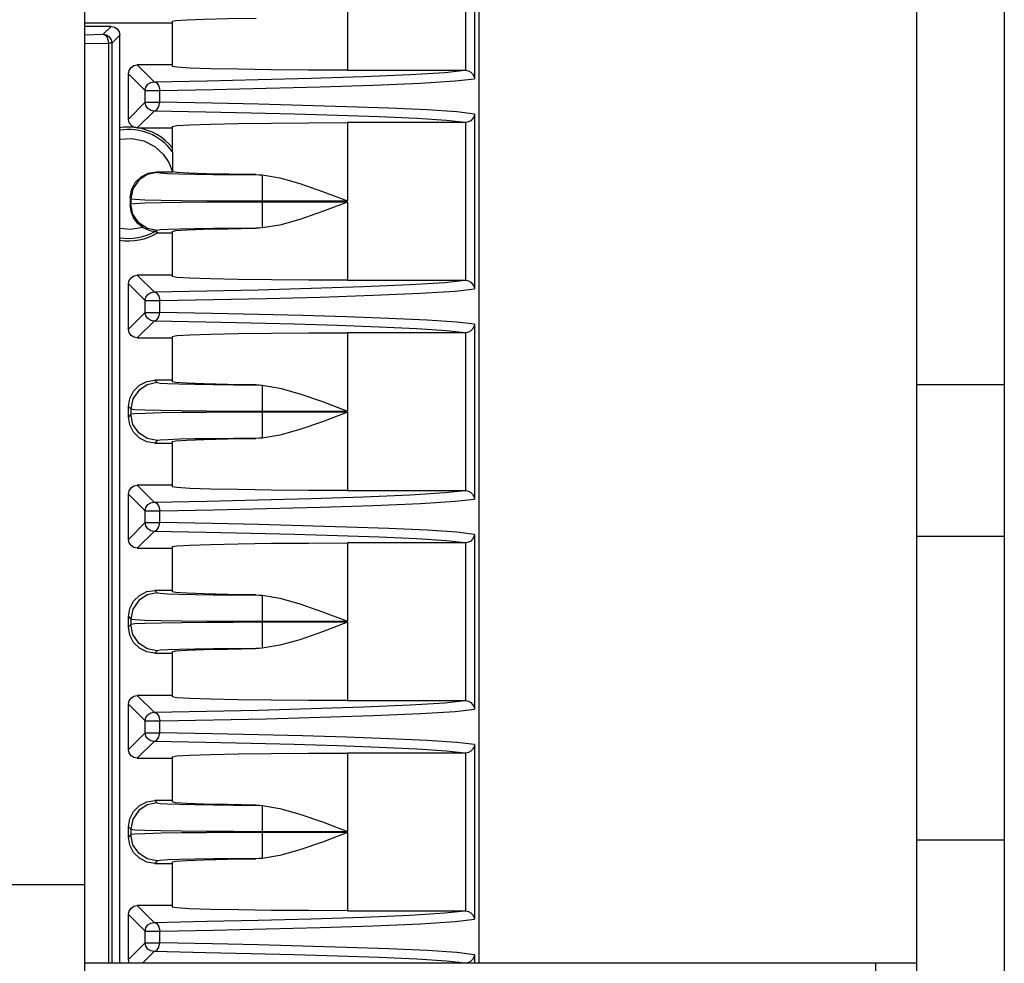
# Model space of a CAD drawing. Units: millimetres. Extents: x 26177 to 27819, y -18347 to -17157.
# Drawn here: x 26776 to 26833, y -17360 to -17306 of the extents above; entities that cross this region are included whole.
import ezdxf

# ---------------------------------------------------------------- set-up
doc = ezdxf.new("R2010")
doc.units = ezdxf.units.MM
for name, color, linetype in [('LJ-Y31201-03SOLIDLINE', 7, 'Continuous'), ('LJ-Y31201-04SOLIDLINE', 7, 'Continuous'), ('LJ-Y31201-19SOLIDLINE', 7, 'Continuous'), ('LJ-Y31202-05SOLIDLINE', 7, 'Continuous'), ('LJ-Y31202-36SOLIDLINE', 7, 'Continuous'), ('Y31201-Y31202-PP-60_2SOLIDLINE', 7, 'Continuous')]:
    doc.layers.add(name, color=color, linetype=linetype)

msp = doc.modelspace()

# ---------------------------------------------------------------- linework, layer by layer
at = {"layer": 'LJ-Y31201-03SOLIDLINE', "color": 7}
msp.add_line((26802.513, -17261.778), (26802.513, -17360.278), dxfattribs=at)
at = {"layer": 'LJ-Y31201-04SOLIDLINE', "color": 7}
for p, q in [((26802.513, -17261.778), (26802.513, -17360.278)), ((26802.273, -17299.789), (26802.273, -17309.768)), ((26801.776, -17309.281), (26801.776, -17300.275)), ((26795.013, -17304.809), (26795.013, -17309.278)), ((26780.013, -17306.572), (26785.013, -17306.572)), ((26785.013, -17306.488), (26785.013, -17309.069)), ((26785.013, -17308.985), (26783.013, -17308.985)), ((26783.013, -17308.985), (26783.969, -17309.941)), ((26795.013, -17309.278), (26801.721, -17309.278)), ((26782.513, -17312.072), (26782.513, -17309.485)), ((26782.513, -17309.485), (26783.469, -17310.441)), ((26783.469, -17310.441), (26784.296, -17310.441)), ((26783.469, -17311.116), (26783.469, -17310.441)), ((26784.296, -17311.116), (26784.296, -17310.441)), ((26783.469, -17311.116), (26782.513, -17312.072)), ((26783.469, -17311.116), (26784.296, -17311.116)), ((26783.969, -17311.615), (26783.015, -17312.57)), ((26802.273, -17311.789), (26802.273, -17321.768)), ((26783.042, -17312.572), (26783.015, -17312.57)), ((26783.042, -17312.572), (26785.013, -17312.572)), ((26785.013, -17312.488), (26785.013, -17313.928)), ((26801.721, -17312.278), (26795.013, -17312.278)), ((26795.013, -17312.278), (26795.013, -17316.747)), ((26801.776, -17321.281), (26801.776, -17312.275)), ((26784.107, -17315.079), (26785.026, -17315.079)), ((26784.107, -17315.079), (26784.152, -17315.124)), ((26790.151, -17315.266), (26790.151, -17318.29)), ((26782.607, -17316.579), (26782.607, -17316.978)), ((26782.607, -17316.579), (26782.652, -17316.624)), ((26782.652, -17316.624), (26782.652, -17316.932)), ((26782.652, -17316.932), (26782.607, -17316.978)), ((26790.151, -17316.747), (26795.013, -17316.747)), ((26795.013, -17316.809), (26790.151, -17316.809)), ((26795.013, -17316.809), (26795.013, -17321.278)), ((26784.152, -17318.432), (26784.075, -17318.509)), ((26784.174, -17318.572), (26784.075, -17318.509)), ((26784.174, -17318.572), (26785.013, -17318.572)), ((26785.013, -17318.488), (26785.013, -17321.069)), ((26785.013, -17320.985), (26783.013, -17320.985)), ((26783.013, -17320.985), (26783.969, -17321.941)), ((26782.513, -17324.072), (26782.513, -17321.485)), ((26782.513, -17321.485), (26783.469, -17322.441)), ((26795.013, -17321.278), (26801.721, -17321.278)), ((26783.469, -17322.441), (26784.296, -17322.441)), ((26783.469, -17323.116), (26783.469, -17322.441)), ((26784.296, -17323.116), (26784.296, -17322.441)), ((26783.469, -17323.116), (26782.513, -17324.072)), ((26783.469, -17323.116), (26784.296, -17323.116)), ((26783.969, -17323.615), (26783.013, -17324.572)), ((26802.273, -17323.789), (26802.273, -17333.768)), ((26783.013, -17324.572), (26785.013, -17324.572)), ((26785.013, -17324.488), (26785.013, -17327.069)), ((26801.721, -17324.278), (26795.013, -17324.278)), ((26795.013, -17324.278), (26795.013, -17328.747)), ((26801.776, -17333.281), (26801.776, -17324.275)), ((26785.013, -17326.985), (26784.013, -17326.985)), ((26784.013, -17326.985), (26784.152, -17327.124)), ((26790.151, -17327.266), (26790.151, -17330.29)), ((26782.513, -17329.072), (26782.513, -17328.485)), ((26782.513, -17328.485), (26782.652, -17328.624)), ((26782.652, -17328.932), (26782.513, -17329.072)), ((26782.652, -17328.624), (26782.652, -17328.932)), ((26790.151, -17328.747), (26795.013, -17328.747)), ((26795.013, -17328.809), (26790.151, -17328.809)), ((26795.013, -17328.809), (26795.013, -17333.278)), ((26784.152, -17330.432), (26784.013, -17330.572)), ((26784.013, -17330.572), (26785.013, -17330.572)), ((26785.013, -17330.488), (26785.013, -17333.069)), ((26785.013, -17332.985), (26783.013, -17332.985)), ((26783.013, -17332.985), (26783.969, -17333.941)), ((26782.513, -17336.072), (26782.513, -17333.485)), ((26782.513, -17333.485), (26783.469, -17334.441)), ((26795.013, -17333.278), (26801.721, -17333.278)), ((26783.469, -17334.441), (26784.296, -17334.441)), ((26783.469, -17335.116), (26783.469, -17334.441)), ((26784.296, -17335.116), (26784.296, -17334.441)), ((26783.469, -17335.116), (26782.513, -17336.072)), ((26783.469, -17335.116), (26784.296, -17335.116)), ((26783.969, -17335.615), (26783.013, -17336.572)), ((26802.273, -17335.789), (26802.273, -17345.768)), ((26801.721, -17336.278), (26795.013, -17336.278)), ((26795.013, -17336.278), (26795.013, -17340.747)), ((26801.776, -17345.281), (26801.776, -17336.275)), ((26783.013, -17336.572), (26785.013, -17336.572)), ((26785.013, -17336.488), (26785.013, -17339.069)), ((26785.013, -17338.985), (26784.013, -17338.985)), ((26784.013, -17338.985), (26784.152, -17339.124)), ((26790.151, -17339.266), (26790.151, -17342.29)), ((26782.513, -17341.072), (26782.513, -17340.485)), ((26782.513, -17340.485), (26782.652, -17340.624)), ((26782.652, -17340.624), (26782.652, -17340.932)), ((26790.151, -17340.747), (26795.013, -17340.747)), ((26795.013, -17340.809), (26790.151, -17340.809)), ((26795.013, -17340.809), (26795.013, -17345.278)), ((26782.652, -17340.932), (26782.513, -17341.072)), ((26784.152, -17342.432), (26784.013, -17342.572)), ((26784.013, -17342.572), (26785.013, -17342.572)), ((26785.013, -17342.488), (26785.013, -17345.069)), ((26785.013, -17344.985), (26783.013, -17344.985)), ((26783.013, -17344.985), (26783.969, -17345.941)), ((26795.013, -17345.278), (26801.721, -17345.278)), ((26782.513, -17348.072), (26782.513, -17345.485)), ((26782.513, -17345.485), (26783.469, -17346.441)), ((26783.469, -17346.441), (26784.296, -17346.441)), ((26783.469, -17347.116), (26783.469, -17346.441)), ((26784.296, -17347.116), (26784.296, -17346.441)), ((26783.469, -17347.116), (26782.513, -17348.072)), ((26783.969, -17347.615), (26783.013, -17348.572)), ((26783.469, -17347.116), (26784.296, -17347.116)), ((26802.273, -17347.789), (26802.273, -17357.768)), ((26783.013, -17348.572), (26785.013, -17348.572)), ((26785.013, -17348.488), (26785.013, -17351.069)), ((26801.721, -17348.278), (26795.013, -17348.278)), ((26795.013, -17348.278), (26795.013, -17352.747)), ((26801.776, -17357.281), (26801.776, -17348.275)), ((26785.013, -17350.985), (26784.013, -17350.985)), ((26784.013, -17350.985), (26784.152, -17351.124)), ((26790.151, -17351.266), (26790.151, -17354.29)), ((26782.513, -17353.072), (26782.513, -17352.485)), ((26782.513, -17352.485), (26782.652, -17352.624)), ((26782.652, -17352.624), (26782.652, -17352.932)), ((26782.652, -17352.932), (26782.513, -17353.072)), ((26790.151, -17352.747), (26795.013, -17352.747)), ((26795.013, -17352.809), (26790.151, -17352.809)), ((26795.013, -17352.809), (26795.013, -17357.278)), ((26784.152, -17354.432), (26784.013, -17354.572)), ((26784.013, -17354.572), (26785.013, -17354.572)), ((26785.013, -17354.488), (26785.013, -17357.069)), ((26785.013, -17356.985), (26783.013, -17356.985)), ((26783.013, -17356.985), (26783.969, -17357.941)), ((26782.513, -17360.072), (26782.513, -17357.485)), ((26782.513, -17357.485), (26783.469, -17358.441)), ((26795.013, -17357.278), (26801.721, -17357.278)), ((26783.469, -17358.441), (26784.296, -17358.441)), ((26783.469, -17359.116), (26783.469, -17358.441)), ((26784.296, -17359.116), (26784.296, -17358.441)), ((26783.469, -17359.116), (26782.513, -17360.072)), ((26783.469, -17359.116), (26784.296, -17359.116)), ((26783.969, -17359.615), (26783.306, -17360.278)), ((26802.273, -17359.789), (26802.273, -17360.278))]:
    msp.add_line(p, q, dxfattribs=at)
for points in [[(26785.013, -17306.488), (26785.222, -17306.445), (26785.838, -17306.404), (26786.836, -17306.367), (26788.174, -17306.335), (26789.796, -17306.309)], [(26782.513, -17309.485), (26782.551, -17309.294), (26782.659, -17309.131), (26782.822, -17309.023), (26783.013, -17308.985)], [(26783.969, -17309.941), (26786.976, -17309.883), (26789.919, -17309.817), (26792.944, -17309.737), (26795.92, -17309.641), (26798.583, -17309.528), (26800.576, -17309.405), (26801.721, -17309.278)], [(26795.013, -17309.278), (26792.788, -17309.273), (26790.675, -17309.258), (26788.779, -17309.233), (26787.195, -17309.199), (26786.004, -17309.16), (26785.264, -17309.115), (26785.013, -17309.069)], [(26801.721, -17309.278), (26801.748, -17309.279), (26801.776, -17309.281)], [(26801.776, -17309.281), (26801.92, -17309.317), (26802.05, -17309.39), (26802.157, -17309.493), (26802.233, -17309.62), (26802.273, -17309.768)], [(26783.469, -17310.441), (26783.507, -17310.25), (26783.616, -17310.088), (26783.778, -17309.979), (26783.969, -17309.941)], [(26783.969, -17309.941), (26784.131, -17310.011), (26784.25, -17310.193), (26784.296, -17310.441)], [(26784.296, -17310.441), (26787.364, -17310.382), (26790.366, -17310.315), (26793.455, -17310.234), (26796.487, -17310.136), (26799.182, -17310.021), (26801.169, -17309.896), (26802.273, -17309.768)], [(26783.969, -17311.615), (26783.778, -17311.577), (26783.616, -17311.469), (26783.507, -17311.307), (26783.469, -17311.116)], [(26783.969, -17311.615), (26784.131, -17311.546), (26784.25, -17311.363), (26784.296, -17311.116)], [(26802.273, -17311.789), (26801.264, -17311.669), (26799.558, -17311.555), (26797.382, -17311.455), (26794.963, -17311.368), (26792.453, -17311.294), (26789.933, -17311.231), (26787.302, -17311.173), (26784.296, -17311.116)], [(26801.721, -17312.278), (26800.673, -17312.16), (26798.965, -17312.048), (26796.817, -17311.95), (26794.439, -17311.865), (26791.978, -17311.792), (26789.505, -17311.73), (26786.92, -17311.673), (26783.969, -17311.615)], [(26782.857, -17312.546), (26782.718, -17312.476), (26782.608, -17312.365), (26782.538, -17312.227), (26782.513, -17312.072)], [(26802.273, -17311.789), (26802.233, -17311.936), (26802.157, -17312.063), (26802.05, -17312.166), (26801.92, -17312.239), (26801.776, -17312.275)], [(26783.015, -17312.57), (26783.002, -17312.569), (26782.987, -17312.568), (26782.969, -17312.566), (26782.945, -17312.563), (26782.923, -17312.56), (26782.906, -17312.557), (26782.891, -17312.554), (26782.878, -17312.551), (26782.867, -17312.549), (26782.857, -17312.546)], [(26785.013, -17312.488), (26785.264, -17312.441), (26786.004, -17312.397), (26787.195, -17312.357), (26788.779, -17312.324), (26790.675, -17312.299), (26792.788, -17312.284), (26795.013, -17312.278)], [(26801.776, -17312.275), (26801.748, -17312.278), (26801.721, -17312.278)], [(26781.995, -17313.22), (26782.701, -17313.175), (26783.394, -17313.321), (26784.013, -17313.642), (26784.494, -17314.079), (26784.821, -17314.56), (26785.029, -17315.079)], [(26785.013, -17313.923), (26785.014, -17313.972), (26785.017, -17314.074), (26785.02, -17314.221), (26785.022, -17314.397), (26785.024, -17314.598), (26785.025, -17314.823), (26785.026, -17315.079)], [(26782.607, -17316.579), (26782.681, -17316.115), (26782.894, -17315.697), (26783.225, -17315.366), (26783.643, -17315.153), (26784.107, -17315.079)], [(26784.152, -17315.124), (26783.578, -17315.239), (26783.092, -17315.564), (26782.767, -17316.05), (26782.652, -17316.624)], [(26784.152, -17315.124), (26784.317, -17315.151), (26784.743, -17315.176), (26785.413, -17315.199), (26786.295, -17315.218), (26787.351, -17315.233), (26788.532, -17315.243), (26789.777, -17315.247)], [(26789.777, -17315.247), (26788.233, -17315.223), (26786.943, -17315.192), (26785.955, -17315.158), (26785.308, -17315.119), (26785.026, -17315.079)], [(26789.777, -17315.247), (26789.965, -17315.253), (26790.151, -17315.266)], [(26790.151, -17315.266), (26791.157, -17315.435), (26792.301, -17315.755), (26793.585, -17316.202), (26795.013, -17316.747)], [(26782.652, -17316.624), (26782.876, -17316.652), (26783.453, -17316.678), (26784.357, -17316.701), (26785.544, -17316.721), (26786.956, -17316.735), (26788.523, -17316.744), (26790.151, -17316.747)], [(26783.327, -17318.258), (26783.028, -17318.019), (26782.8, -17317.713), (26782.656, -17317.358), (26782.607, -17316.978)], [(26790.151, -17316.809), (26788.515, -17316.812), (26786.958, -17316.821), (26785.555, -17316.836), (26784.374, -17316.855), (26783.47, -17316.878), (26782.882, -17316.904), (26782.652, -17316.932)], [(26784.152, -17318.432), (26783.578, -17318.318), (26783.092, -17317.993), (26782.767, -17317.506), (26782.652, -17316.932)], [(26795.013, -17316.809), (26793.585, -17317.354), (26792.301, -17317.801), (26791.157, -17318.122), (26790.151, -17318.29)], [(26783.327, -17318.258), (26782.63, -17318.386), (26782.013, -17318.329)], [(26783.327, -17318.258), (26783.501, -17318.35), (26783.666, -17318.413), (26783.811, -17318.452), (26783.928, -17318.472), (26784.009, -17318.482), (26784.042, -17318.486)], [(26789.777, -17318.309), (26788.531, -17318.314), (26787.357, -17318.323), (26786.307, -17318.338), (26785.428, -17318.357), (26784.757, -17318.38), (26784.321, -17318.405), (26784.152, -17318.432)], [(26785.013, -17318.488), (26785.221, -17318.445), (26785.834, -17318.405), (26786.828, -17318.367), (26788.161, -17318.335), (26789.777, -17318.309)], [(26790.151, -17318.29), (26789.965, -17318.303), (26789.777, -17318.309)], [(26784.075, -17318.509), (26784.058, -17318.498), (26784.042, -17318.486)], [(26782.513, -17321.485), (26782.551, -17321.294), (26782.659, -17321.131), (26782.822, -17321.023), (26783.013, -17320.985)], [(26795.013, -17321.278), (26792.788, -17321.273), (26790.675, -17321.258), (26788.779, -17321.233), (26787.195, -17321.199), (26786.004, -17321.16), (26785.264, -17321.115), (26785.013, -17321.069)], [(26783.969, -17321.941), (26786.976, -17321.883), (26789.919, -17321.817), (26792.944, -17321.737), (26795.92, -17321.641), (26798.583, -17321.528), (26800.576, -17321.405), (26801.721, -17321.278)], [(26784.296, -17322.441), (26787.364, -17322.382), (26790.366, -17322.315), (26793.455, -17322.234), (26796.487, -17322.136), (26799.182, -17322.021), (26801.169, -17321.896), (26802.273, -17321.768)], [(26801.721, -17321.278), (26801.748, -17321.279), (26801.776, -17321.281)], [(26801.776, -17321.281), (26801.92, -17321.317), (26802.05, -17321.39), (26802.157, -17321.493), (26802.233, -17321.62), (26802.273, -17321.768)], [(26783.469, -17322.441), (26783.507, -17322.25), (26783.616, -17322.088), (26783.778, -17321.979), (26783.969, -17321.941)], [(26783.969, -17321.941), (26784.131, -17322.011), (26784.25, -17322.193), (26784.296, -17322.441)], [(26783.969, -17323.615), (26783.778, -17323.577), (26783.616, -17323.469), (26783.507, -17323.307), (26783.469, -17323.116)], [(26783.969, -17323.615), (26784.131, -17323.546), (26784.25, -17323.363), (26784.296, -17323.116)], [(26802.273, -17323.789), (26801.264, -17323.669), (26799.558, -17323.555), (26797.382, -17323.455), (26794.963, -17323.368), (26792.453, -17323.294), (26789.933, -17323.231), (26787.302, -17323.173), (26784.296, -17323.116)], [(26801.721, -17324.278), (26800.673, -17324.16), (26798.965, -17324.048), (26796.817, -17323.95), (26794.439, -17323.865), (26791.978, -17323.792), (26789.505, -17323.73), (26786.92, -17323.673), (26783.969, -17323.615)], [(26802.273, -17323.789), (26802.233, -17323.936), (26802.157, -17324.063), (26802.05, -17324.166), (26801.92, -17324.239), (26801.776, -17324.275)], [(26783.013, -17324.572), (26782.822, -17324.533), (26782.659, -17324.425), (26782.551, -17324.263), (26782.513, -17324.072)], [(26785.013, -17324.488), (26785.264, -17324.441), (26786.004, -17324.397), (26787.195, -17324.357), (26788.779, -17324.324), (26790.675, -17324.299), (26792.788, -17324.284), (26795.013, -17324.278)], [(26801.776, -17324.275), (26801.748, -17324.278), (26801.721, -17324.278)], [(26782.513, -17328.485), (26782.586, -17328.021), (26782.799, -17327.603), (26783.131, -17327.271), (26783.549, -17327.058), (26784.013, -17326.985)], [(26784.152, -17327.124), (26783.578, -17327.239), (26783.092, -17327.564), (26782.767, -17328.05), (26782.652, -17328.624)], [(26784.152, -17327.124), (26784.317, -17327.151), (26784.743, -17327.176), (26785.413, -17327.199), (26786.295, -17327.218), (26787.351, -17327.233), (26788.532, -17327.243), (26789.777, -17327.247)], [(26789.777, -17327.247), (26788.161, -17327.221), (26786.828, -17327.189), (26785.834, -17327.152), (26785.221, -17327.111), (26785.013, -17327.069)], [(26789.777, -17327.247), (26789.965, -17327.253), (26790.151, -17327.266)], [(26790.151, -17327.266), (26791.157, -17327.435), (26792.301, -17327.755), (26793.585, -17328.202), (26795.013, -17328.747)], [(26784.013, -17330.572), (26783.549, -17330.498), (26783.131, -17330.285), (26782.799, -17329.953), (26782.586, -17329.535), (26782.513, -17329.072)], [(26782.652, -17328.624), (26782.876, -17328.652), (26783.453, -17328.678), (26784.357, -17328.701), (26785.544, -17328.721), (26786.956, -17328.735), (26788.523, -17328.744), (26790.151, -17328.747)], [(26790.151, -17328.809), (26788.515, -17328.812), (26786.958, -17328.821), (26785.555, -17328.836), (26784.374, -17328.855), (26783.47, -17328.878), (26782.882, -17328.904), (26782.652, -17328.932)], [(26784.152, -17330.432), (26783.578, -17330.318), (26783.092, -17329.993), (26782.767, -17329.506), (26782.652, -17328.932)], [(26795.013, -17328.809), (26793.585, -17329.354), (26792.301, -17329.801), (26791.157, -17330.122), (26790.151, -17330.29)], [(26789.777, -17330.309), (26788.531, -17330.314), (26787.357, -17330.323), (26786.307, -17330.338), (26785.428, -17330.357), (26784.757, -17330.38), (26784.321, -17330.405), (26784.152, -17330.432)], [(26785.013, -17330.488), (26785.221, -17330.445), (26785.834, -17330.405), (26786.828, -17330.367), (26788.161, -17330.335), (26789.777, -17330.309)], [(26790.151, -17330.29), (26789.965, -17330.303), (26789.777, -17330.309)], [(26782.513, -17333.485), (26782.551, -17333.294), (26782.659, -17333.131), (26782.822, -17333.023), (26783.013, -17332.985)], [(26783.969, -17333.941), (26786.976, -17333.883), (26789.919, -17333.817), (26792.944, -17333.737), (26795.92, -17333.641), (26798.583, -17333.528), (26800.576, -17333.405), (26801.721, -17333.278)], [(26795.013, -17333.278), (26792.788, -17333.273), (26790.675, -17333.258), (26788.779, -17333.233), (26787.195, -17333.199), (26786.004, -17333.16), (26785.264, -17333.115), (26785.013, -17333.069)], [(26801.721, -17333.278), (26801.748, -17333.279), (26801.776, -17333.281)], [(26801.776, -17333.281), (26801.92, -17333.317), (26802.05, -17333.39), (26802.157, -17333.493), (26802.233, -17333.62), (26802.273, -17333.768)], [(26783.469, -17334.441), (26783.507, -17334.25), (26783.616, -17334.088), (26783.778, -17333.979), (26783.969, -17333.941)], [(26783.969, -17333.941), (26784.131, -17334.011), (26784.25, -17334.193), (26784.296, -17334.441)], [(26784.296, -17334.441), (26787.364, -17334.382), (26790.366, -17334.315), (26793.455, -17334.234), (26796.487, -17334.136), (26799.182, -17334.021), (26801.169, -17333.896), (26802.273, -17333.768)], [(26783.969, -17335.615), (26783.778, -17335.577), (26783.616, -17335.469), (26783.507, -17335.307), (26783.469, -17335.116)], [(26783.969, -17335.615), (26784.131, -17335.546), (26784.25, -17335.363), (26784.296, -17335.116)], [(26802.273, -17335.789), (26801.264, -17335.669), (26799.558, -17335.555), (26797.382, -17335.455), (26794.963, -17335.368), (26792.453, -17335.294), (26789.933, -17335.231), (26787.302, -17335.173), (26784.296, -17335.116)], [(26801.721, -17336.278), (26800.673, -17336.16), (26798.965, -17336.048), (26796.817, -17335.95), (26794.439, -17335.865), (26791.978, -17335.792), (26789.505, -17335.73), (26786.92, -17335.673), (26783.969, -17335.615)], [(26802.273, -17335.789), (26802.233, -17335.936), (26802.157, -17336.063), (26802.05, -17336.166), (26801.92, -17336.239), (26801.776, -17336.275)], [(26783.013, -17336.572), (26782.822, -17336.533), (26782.659, -17336.425), (26782.551, -17336.263), (26782.513, -17336.072)], [(26785.013, -17336.488), (26785.264, -17336.441), (26786.004, -17336.397), (26787.195, -17336.357), (26788.779, -17336.324), (26790.675, -17336.299), (26792.788, -17336.284), (26795.013, -17336.278)], [(26801.776, -17336.275), (26801.748, -17336.278), (26801.721, -17336.278)], [(26782.513, -17340.485), (26782.586, -17340.021), (26782.799, -17339.603), (26783.131, -17339.271), (26783.549, -17339.058), (26784.013, -17338.985)], [(26784.152, -17339.124), (26783.578, -17339.239), (26783.092, -17339.564), (26782.767, -17340.05), (26782.652, -17340.624)], [(26784.152, -17339.124), (26784.317, -17339.151), (26784.743, -17339.176), (26785.413, -17339.199), (26786.295, -17339.218), (26787.351, -17339.233), (26788.532, -17339.243), (26789.777, -17339.247)], [(26789.777, -17339.247), (26788.161, -17339.221), (26786.828, -17339.189), (26785.834, -17339.152), (26785.221, -17339.111), (26785.013, -17339.069)], [(26789.777, -17339.247), (26789.965, -17339.253), (26790.151, -17339.266)], [(26790.151, -17339.266), (26791.157, -17339.435), (26792.301, -17339.755), (26793.585, -17340.202), (26795.013, -17340.747)], [(26782.652, -17340.624), (26782.876, -17340.652), (26783.453, -17340.678), (26784.357, -17340.701), (26785.544, -17340.721), (26786.956, -17340.735), (26788.523, -17340.744), (26790.151, -17340.747)], [(26790.151, -17340.809), (26788.515, -17340.812), (26786.958, -17340.821), (26785.555, -17340.836), (26784.374, -17340.855), (26783.47, -17340.878), (26782.882, -17340.904), (26782.652, -17340.932)], [(26795.013, -17340.809), (26793.585, -17341.354), (26792.301, -17341.801), (26791.157, -17342.122), (26790.151, -17342.29)], [(26784.013, -17342.572), (26783.549, -17342.498), (26783.131, -17342.285), (26782.799, -17341.953), (26782.586, -17341.535), (26782.513, -17341.072)], [(26784.152, -17342.432), (26783.578, -17342.318), (26783.092, -17341.993), (26782.767, -17341.506), (26782.652, -17340.932)], [(26789.777, -17342.309), (26788.531, -17342.314), (26787.357, -17342.323), (26786.307, -17342.338), (26785.428, -17342.357), (26784.757, -17342.38), (26784.321, -17342.405), (26784.152, -17342.432)], [(26785.013, -17342.488), (26785.221, -17342.445), (26785.834, -17342.405), (26786.828, -17342.367), (26788.161, -17342.335), (26789.777, -17342.309)], [(26790.151, -17342.29), (26789.965, -17342.303), (26789.777, -17342.309)], [(26782.513, -17345.485), (26782.551, -17345.294), (26782.659, -17345.131), (26782.822, -17345.023), (26783.013, -17344.985)], [(26783.969, -17345.941), (26786.976, -17345.883), (26789.919, -17345.817), (26792.944, -17345.737), (26795.92, -17345.641), (26798.583, -17345.528), (26800.576, -17345.405), (26801.721, -17345.278)], [(26795.013, -17345.278), (26792.788, -17345.273), (26790.675, -17345.258), (26788.779, -17345.233), (26787.195, -17345.199), (26786.004, -17345.16), (26785.264, -17345.115), (26785.013, -17345.069)], [(26801.721, -17345.278), (26801.748, -17345.279), (26801.776, -17345.281)], [(26801.776, -17345.281), (26801.92, -17345.317), (26802.05, -17345.39), (26802.157, -17345.493), (26802.233, -17345.62), (26802.273, -17345.768)], [(26783.469, -17346.441), (26783.507, -17346.25), (26783.616, -17346.088), (26783.778, -17345.979), (26783.969, -17345.941)], [(26783.969, -17345.941), (26784.131, -17346.011), (26784.25, -17346.193), (26784.296, -17346.441)], [(26784.296, -17346.441), (26787.364, -17346.382), (26790.366, -17346.315), (26793.455, -17346.234), (26796.487, -17346.136), (26799.182, -17346.021), (26801.169, -17345.896), (26802.273, -17345.768)], [(26783.969, -17347.615), (26783.778, -17347.577), (26783.616, -17347.469), (26783.507, -17347.307), (26783.469, -17347.116)], [(26783.969, -17347.615), (26784.131, -17347.546), (26784.25, -17347.363), (26784.296, -17347.116)], [(26801.721, -17348.278), (26800.673, -17348.16), (26798.965, -17348.048), (26796.817, -17347.95), (26794.439, -17347.865), (26791.978, -17347.792), (26789.505, -17347.73), (26786.92, -17347.673), (26783.969, -17347.615)], [(26802.273, -17347.789), (26801.264, -17347.669), (26799.558, -17347.555), (26797.382, -17347.455), (26794.963, -17347.368), (26792.453, -17347.294), (26789.933, -17347.231), (26787.302, -17347.173), (26784.296, -17347.116)], [(26783.013, -17348.572), (26782.822, -17348.533), (26782.659, -17348.425), (26782.551, -17348.263), (26782.513, -17348.072)], [(26802.273, -17347.789), (26802.233, -17347.936), (26802.157, -17348.063), (26802.05, -17348.166), (26801.92, -17348.239), (26801.776, -17348.275)], [(26785.013, -17348.488), (26785.264, -17348.441), (26786.004, -17348.397), (26787.195, -17348.357), (26788.779, -17348.324), (26790.675, -17348.299), (26792.788, -17348.284), (26795.013, -17348.278)], [(26801.776, -17348.275), (26801.748, -17348.278), (26801.721, -17348.278)], [(26782.513, -17352.485), (26782.586, -17352.021), (26782.799, -17351.603), (26783.131, -17351.271), (26783.549, -17351.058), (26784.013, -17350.985)], [(26784.152, -17351.124), (26783.578, -17351.239), (26783.092, -17351.564), (26782.767, -17352.05), (26782.652, -17352.624)], [(26784.152, -17351.124), (26784.317, -17351.151), (26784.743, -17351.176), (26785.413, -17351.199), (26786.295, -17351.218), (26787.351, -17351.233), (26788.532, -17351.243), (26789.777, -17351.247)], [(26789.777, -17351.247), (26788.161, -17351.221), (26786.828, -17351.189), (26785.834, -17351.152), (26785.221, -17351.111), (26785.013, -17351.069)], [(26789.777, -17351.247), (26789.965, -17351.253), (26790.151, -17351.266)], [(26790.151, -17351.266), (26791.157, -17351.435), (26792.301, -17351.755), (26793.585, -17352.202), (26795.013, -17352.747)], [(26782.652, -17352.624), (26782.876, -17352.652), (26783.453, -17352.678), (26784.357, -17352.701), (26785.544, -17352.721), (26786.956, -17352.735), (26788.523, -17352.744), (26790.151, -17352.747)], [(26784.013, -17354.572), (26783.549, -17354.498), (26783.131, -17354.285), (26782.799, -17353.953), (26782.586, -17353.535), (26782.513, -17353.072)], [(26790.151, -17352.809), (26788.515, -17352.812), (26786.958, -17352.821), (26785.555, -17352.836), (26784.374, -17352.855), (26783.47, -17352.878), (26782.882, -17352.904), (26782.652, -17352.932)], [(26784.152, -17354.432), (26783.578, -17354.318), (26783.092, -17353.993), (26782.767, -17353.506), (26782.652, -17352.932)], [(26795.013, -17352.809), (26793.585, -17353.354), (26792.301, -17353.801), (26791.157, -17354.122), (26790.151, -17354.29)], [(26789.777, -17354.309), (26788.531, -17354.314), (26787.357, -17354.323), (26786.307, -17354.338), (26785.428, -17354.357), (26784.757, -17354.38), (26784.321, -17354.405), (26784.152, -17354.432)], [(26785.013, -17354.488), (26785.221, -17354.445), (26785.834, -17354.405), (26786.828, -17354.367), (26788.161, -17354.335), (26789.777, -17354.309)], [(26790.151, -17354.29), (26789.965, -17354.303), (26789.777, -17354.309)], [(26782.513, -17357.485), (26782.551, -17357.294), (26782.659, -17357.131), (26782.822, -17357.023), (26783.013, -17356.985)], [(26795.013, -17357.278), (26792.788, -17357.273), (26790.675, -17357.258), (26788.779, -17357.233), (26787.195, -17357.199), (26786.004, -17357.16), (26785.264, -17357.115), (26785.013, -17357.069)], [(26783.969, -17357.941), (26786.976, -17357.883), (26789.919, -17357.817), (26792.944, -17357.737), (26795.92, -17357.641), (26798.583, -17357.528), (26800.576, -17357.405), (26801.721, -17357.278)], [(26784.296, -17358.441), (26787.364, -17358.382), (26790.366, -17358.315), (26793.455, -17358.234), (26796.487, -17358.136), (26799.182, -17358.021), (26801.169, -17357.896), (26802.273, -17357.768)], [(26801.721, -17357.278), (26801.748, -17357.279), (26801.776, -17357.281)], [(26801.776, -17357.281), (26801.92, -17357.317), (26802.05, -17357.39), (26802.157, -17357.493), (26802.233, -17357.62), (26802.273, -17357.768)], [(26783.469, -17358.441), (26783.507, -17358.25), (26783.616, -17358.088), (26783.778, -17357.979), (26783.969, -17357.941)], [(26783.969, -17357.941), (26784.131, -17358.011), (26784.25, -17358.193), (26784.296, -17358.441)], [(26783.969, -17359.615), (26783.778, -17359.577), (26783.616, -17359.469), (26783.507, -17359.307), (26783.469, -17359.116)], [(26783.969, -17359.615), (26784.131, -17359.546), (26784.25, -17359.363), (26784.296, -17359.116)], [(26802.273, -17359.789), (26801.264, -17359.669), (26799.558, -17359.555), (26797.382, -17359.455), (26794.963, -17359.368), (26792.453, -17359.294), (26789.933, -17359.231), (26787.302, -17359.173), (26784.296, -17359.116)], [(26801.721, -17360.278), (26800.673, -17360.16), (26798.965, -17360.048), (26796.817, -17359.95), (26794.439, -17359.865), (26791.978, -17359.792), (26789.505, -17359.73), (26786.92, -17359.673), (26783.969, -17359.615)], [(26802.273, -17359.789), (26802.233, -17359.936), (26802.157, -17360.063), (26802.05, -17360.166), (26801.92, -17360.239), (26801.776, -17360.275)], [(26782.561, -17360.278), (26782.551, -17360.263), (26782.513, -17360.072)]]:
    msp.add_lwpolyline(points, dxfattribs=at)
for radius, start, end in [(3.25, 83.9305, 98.8906), (3.11, 36.493, 99.2679), (3.25, 39.7151, 80.6414), (3.11, 260.6391, 299.4425), (3.25, 261.0603, 300.7435)]:
    msp.add_arc((26782.513, -17315.778), radius, start, end, dxfattribs=at)
at = {"layer": 'LJ-Y31201-19SOLIDLINE', "color": 7}
for p, q in [((26781.513, -17306.778), (26780.013, -17306.778)), ((26781.059, -17307.233), (26781.513, -17306.778)), ((26780.013, -17307.26), (26781.059, -17307.233)), ((26780.013, -17307.767), (26781.363, -17307.732)), ((26781.559, -17307.732), (26781.363, -17307.732)), ((26781.363, -17307.732), (26781.363, -17360.278)), ((26781.559, -17307.732), (26782.013, -17307.278)), ((26781.559, -17307.732), (26781.559, -17360.278)), ((26782.013, -17360.278), (26782.013, -17307.278))]:
    msp.add_line(p, q, dxfattribs=at)
for points in [[(26781.513, -17306.778), (26781.705, -17306.816), (26781.867, -17306.925), (26781.975, -17307.087), (26782.013, -17307.278)], [(26781.059, -17307.233), (26781.25, -17307.271), (26781.412, -17307.379), (26781.52, -17307.541), (26781.559, -17307.732)], [(26781.059, -17307.233), (26781.173, -17307.275), (26781.271, -17307.384), (26781.337, -17307.544), (26781.363, -17307.732)]]:
    msp.add_lwpolyline(points, dxfattribs=at)
at = {"layer": 'LJ-Y31202-05SOLIDLINE', "color": 255}
for p, q in [((26827.507, -17360.278), (26780.013, -17360.278)), ((26825.167, -17360.278), (26825.167, -17521.278))]:
    msp.add_line(p, q, dxfattribs=at)
at = {"layer": 'LJ-Y31202-36SOLIDLINE', "color": 7}
for p, q in [((26827.513, -17440.778), (26827.513, -17246.778)), ((26832.513, -17246.778), (26832.513, -17440.778)), ((26832.513, -17327.249), (26827.513, -17327.249)), ((26832.513, -17335.91), (26827.513, -17335.91)), ((26827.513, -17353.23), (26832.513, -17353.23))]:
    msp.add_line(p, q, dxfattribs=at)
at = {"layer": 'Y31201-Y31202-PP-60_2SOLIDLINE', "color": 255}
for p, q in [((26780.013, -17460.778), (26780.013, -17235.878)), ((26769.513, -17355.778), (26780.013, -17355.778))]:
    msp.add_line(p, q, dxfattribs=at)

doc.saveas('drawing.dxf')
